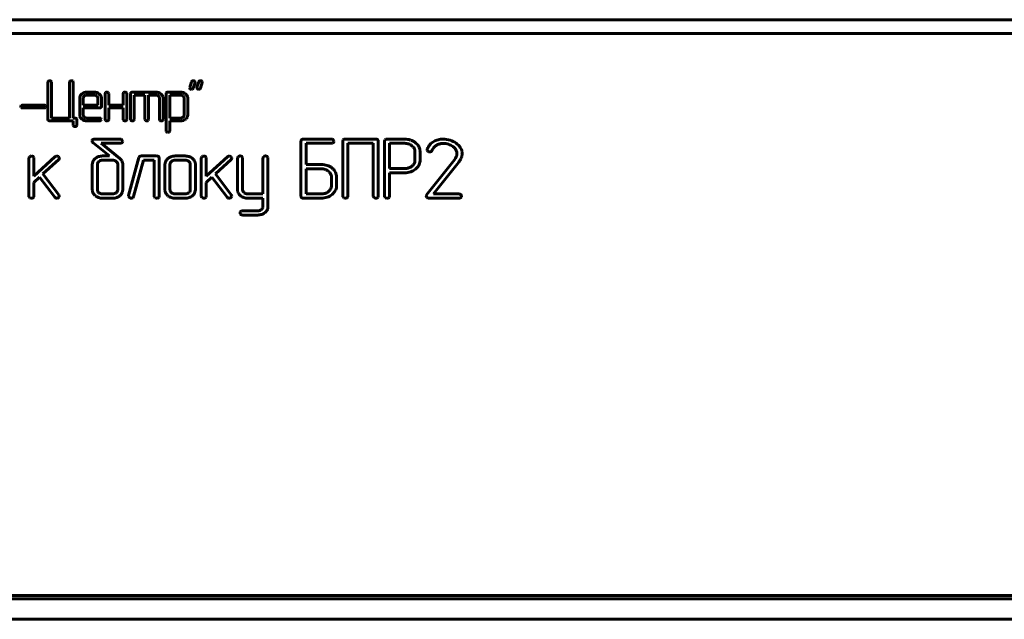
# Model space of a CAD drawing. Units: millimetres. Extents: x -151 to 331, y 15 to 375.
# Drawn here: x -81 to -9, y 209 to 253 of the extents above; entities that cross this region are included whole.
import ezdxf

# ---------------------------------------------------------------- set-up
doc = ezdxf.new("R2010")
doc.units = ezdxf.units.MM
doc.linetypes.add('K5LT_BASIC', pattern=[0])
doc.layers.add('Системный слой', color=7, linetype='Continuous')

# ---------------------------------------------------------------- blocks, each defined once
blk = doc.blocks.new('U0')
at = {"layer": 'Системный слой', "color": 143, "linetype": 'K5LT_BASIC', "lineweight": 60, "true_color": 0x33acca}
for p, q in [((-131.661, 252.709), (311.339, 252.709)), ((-131.161, 251.709), (310.839, 251.709)), ((-128.911, 251.709), (308.589, 251.709)), ((-78.96, 248.152), (-78.96, 245.429)), ((-78.701, 248.184), (-78.738, 248.229)), ((-78.696, 248.151), (-78.701, 248.184)), ((-78.696, 245.533), (-78.696, 248.151)), ((-77.378, 248.151), (-77.378, 245.533)), ((-77.119, 248.184), (-77.156, 248.229)), ((-77.114, 248.151), (-77.119, 248.184)), ((-77.114, 245.533), (-77.114, 248.151)), ((-68.626, 247.758), (-68.632, 247.727)), ((-68.495, 248.174), (-68.626, 247.758)), ((-68.368, 247.708), (-68.236, 248.123)), ((-68.248, 248.205), (-68.273, 248.227)), ((-68.231, 248.155), (-68.248, 248.205)), ((-68.236, 248.123), (-68.231, 248.155)), ((-68.099, 247.758), (-68.105, 247.727)), ((-67.968, 248.174), (-68.099, 247.758)), ((-67.841, 247.708), (-67.709, 248.123)), ((-67.721, 248.205), (-67.746, 248.227)), ((-67.704, 248.155), (-67.721, 248.205)), ((-67.709, 248.123), (-67.704, 248.155)), ((-76.645, 247), (-76.645, 245.743)), ((-76.495, 247.288), (-76.535, 247.25)), ((-76.375, 247.045), (-76.381, 247)), ((-76.381, 247), (-76.381, 246.475)), ((-75.592, 247.419), (-76.119, 247.419)), ((-75.593, 247.21), (-76.118, 247.21)), ((-75.369, 247.112), (-75.406, 247.149)), ((-75.33, 246.475), (-75.33, 247)), ((-75.066, 247), (-75.077, 247.092)), ((-75.066, 246.371), (-75.066, 247)), ((-74.793, 247.315), (-74.793, 245.429)), ((-74.534, 247.347), (-74.571, 247.392)), ((-74.529, 247.315), (-74.534, 247.347)), ((-74.529, 246.478), (-74.529, 247.315)), ((-73.478, 247.315), (-73.478, 246.478)), ((-73.219, 247.347), (-73.256, 247.392)), ((-73.214, 247.315), (-73.219, 247.347)), ((-73.214, 245.429), (-73.214, 247.315)), ((-72.921, 247.381), (-72.941, 247.315)), ((-72.941, 247.315), (-72.941, 245.429)), ((-72.913, 247.389), (-72.921, 247.381)), ((-71.097, 247.419), (-72.809, 247.419)), ((-72.676, 247.21), (-71.888, 247.21)), ((-72.676, 245.429), (-72.676, 247.21)), ((-71.888, 247.21), (-71.888, 245.429)), ((-71.623, 245.429), (-71.623, 247.21)), ((-71.623, 247.21), (-71.098, 247.21)), ((-70.911, 247.15), (-70.873, 247.112)), ((-70.835, 247.001), (-70.835, 245.429)), ((-70.57, 247), (-70.582, 247.093)), ((-70.57, 245.429), (-70.57, 247)), ((-70.328, 247.381), (-70.348, 247.315)), ((-70.348, 247.315), (-70.348, 244.593)), ((-70.32, 247.389), (-70.328, 247.381)), ((-69.292, 247.419), (-70.217, 247.419)), ((-69.293, 247.21), (-70.084, 247.21)), ((-70.084, 247.21), (-70.084, 245.533)), ((-69.088, 247.131), (-69.109, 247.15)), ((-69.033, 245.744), (-69.033, 247.003)), ((-68.769, 247.003), (-68.78, 247.095)), ((-68.769, 245.745), (-68.769, 247.003)), ((-80.943, 246.373), (-80.943, 246.371)), ((-80.943, 246.371), (-80.908, 246.298)), ((-80.833, 246.476), (-80.91, 246.437)), ((-80.811, 246.478), (-80.833, 246.476)), ((-79.23, 246.478), (-80.811, 246.478)), ((-80.811, 246.268), (-79.23, 246.268)), ((-79.099, 246.384), (-79.141, 246.444)), ((-79.133, 246.302), (-79.127, 246.308)), ((-79.127, 246.308), (-79.098, 246.373)), ((-79.098, 246.373), (-79.099, 246.384)), ((-76.381, 246.475), (-75.33, 246.475)), ((-76.381, 246.266), (-75.197, 246.266)), ((-76.381, 245.742), (-76.381, 246.266)), ((-75.094, 246.296), (-75.086, 246.304)), ((-75.086, 246.304), (-75.066, 246.371)), ((-73.478, 246.478), (-74.529, 246.478)), ((-74.529, 246.268), (-73.478, 246.268)), ((-74.529, 245.429), (-74.529, 246.268)), ((-73.478, 246.268), (-73.478, 245.429)), ((-77.378, 245.533), (-78.696, 245.533)), ((-76.984, 245.533), (-77.114, 245.533)), ((-76.645, 245.743), (-76.635, 245.654)), ((-76.304, 245.594), (-76.343, 245.632)), ((-75.197, 245.533), (-76.118, 245.533)), ((-70.084, 245.533), (-69.293, 245.533)), ((-69.034, 245.723), (-69.033, 245.744)), ((-78.96, 245.429), (-78.931, 245.353)), ((-78.829, 245.324), (-77.116, 245.324)), ((-77.116, 245.324), (-77.116, 245.009)), ((-77.116, 245.009), (-77.111, 244.977)), ((-77.111, 244.977), (-77.074, 244.931)), ((-76.852, 245.428), (-76.881, 245.503)), ((-76.852, 245.009), (-76.852, 245.428)), ((-76.119, 245.324), (-75.197, 245.324)), ((-75.067, 245.439), (-75.108, 245.5)), ((-75.1, 245.357), (-75.094, 245.363)), ((-75.094, 245.363), (-75.066, 245.428)), ((-75.066, 245.428), (-75.067, 245.439)), ((-74.793, 245.429), (-74.787, 245.392)), ((-74.787, 245.392), (-74.753, 245.349)), ((-74.566, 245.349), (-74.548, 245.366)), ((-74.548, 245.366), (-74.529, 245.429)), ((-73.478, 245.429), (-73.472, 245.392)), ((-73.472, 245.392), (-73.438, 245.349)), ((-73.251, 245.349), (-73.233, 245.366)), ((-73.233, 245.366), (-73.214, 245.429)), ((-72.941, 245.429), (-72.935, 245.392)), ((-72.935, 245.392), (-72.901, 245.349)), ((-72.714, 245.349), (-72.696, 245.366)), ((-72.696, 245.366), (-72.676, 245.429)), ((-71.888, 245.429), (-71.882, 245.392)), ((-71.882, 245.392), (-71.848, 245.349)), ((-71.66, 245.349), (-71.643, 245.366)), ((-71.643, 245.366), (-71.623, 245.429)), ((-70.835, 245.429), (-70.829, 245.392)), ((-70.829, 245.392), (-70.795, 245.349)), ((-70.607, 245.349), (-70.59, 245.366)), ((-70.59, 245.366), (-70.57, 245.429)), ((-70.084, 244.593), (-70.084, 245.324)), ((-70.084, 245.324), (-69.292, 245.324)), ((-68.92, 245.447), (-68.881, 245.483)), ((-70.348, 244.593), (-70.343, 244.561)), ((-70.343, 244.561), (-70.306, 244.516)), ((-75.728, 243.93), (-75.75, 243.868)), ((-75.694, 243.96), (-75.728, 243.93)), ((-75.723, 243.797), (-75.664, 243.732)), ((-75.664, 243.732), (-74.476, 242.764)), ((-73.686, 243.997), (-75.538, 243.997)), ((-75.083, 243.69), (-73.686, 243.69)), ((-73.723, 242.59), (-75.083, 243.69)), ((-73.686, 243.69), (-73.671, 243.691)), ((-73.502, 243.857), (-73.56, 243.948)), ((-73.549, 243.739), (-73.513, 243.79)), ((-73.513, 243.79), (-73.501, 243.844)), ((-73.501, 243.844), (-73.502, 243.857)), ((-60.48, 243.942), (-60.51, 243.843)), ((-60.51, 243.843), (-60.51, 239.838)), ((-60.468, 243.954), (-60.48, 243.942)), ((-58.288, 243.997), (-60.324, 243.997)), ((-60.139, 242.145), (-60.139, 243.69)), ((-60.139, 243.69), (-58.288, 243.69)), ((-58.288, 243.69), (-58.272, 243.691)), ((-58.103, 243.857), (-58.162, 243.948)), ((-58.151, 243.739), (-58.114, 243.79)), ((-58.114, 243.79), (-58.102, 243.844)), ((-58.102, 243.844), (-58.103, 243.857)), ((-57.437, 243.942), (-57.467, 243.843)), ((-57.467, 243.843), (-57.467, 239.838)), ((-57.426, 243.954), (-57.437, 243.942)), ((-55.056, 243.997), (-57.282, 243.997)), ((-57.096, 239.838), (-57.096, 243.69)), ((-57.096, 243.69), (-55.242, 243.69)), ((-55.242, 243.69), (-55.242, 239.838)), ((-54.871, 239.838), (-54.871, 243.843)), ((-54.395, 243.942), (-54.424, 243.843)), ((-54.424, 243.843), (-54.424, 239.838)), ((-54.383, 243.954), (-54.395, 243.942)), ((-52.943, 243.997), (-54.239, 243.997)), ((-52.943, 243.69), (-54.054, 243.69)), ((-54.054, 243.69), (-54.054, 241.843)), ((-52.365, 243.46), (-52.417, 243.508)), ((-80.337, 242.66), (-80.351, 242.61)), ((-80.295, 242.712), (-80.337, 242.66)), ((-79.987, 242.656), (-80.04, 242.724)), ((-79.98, 242.61), (-79.987, 242.656)), ((-78.447, 242.708), (-79.98, 241.301)), ((-78.122, 242.621), (-78.182, 242.716)), ((-74.476, 242.764), (-74.979, 242.764)), ((-72.274, 242.732), (-72.333, 242.644)), ((-71.04, 242.764), (-72.151, 242.764)), ((-68.95, 242.764), (-69.691, 242.764)), ((-67.769, 242.66), (-67.783, 242.61)), ((-67.727, 242.712), (-67.769, 242.66)), ((-67.419, 242.656), (-67.472, 242.724)), ((-67.413, 242.61), (-67.419, 242.656)), ((-65.879, 242.708), (-67.413, 241.301)), ((-65.555, 242.621), (-65.615, 242.716)), ((-65.126, 242.663), (-65.14, 242.613)), ((-65.084, 242.715), (-65.126, 242.663)), ((-64.776, 242.659), (-64.829, 242.727)), ((-64.769, 242.613), (-64.776, 242.659)), ((-63.274, 242.663), (-63.288, 242.613)), ((-63.232, 242.715), (-63.274, 242.663)), ((-62.924, 242.659), (-62.977, 242.727)), ((-62.917, 242.613), (-62.924, 242.659)), ((-52.199, 242.457), (-52.199, 243.073)), ((-51.829, 242.457), (-51.829, 243.073)), ((-51.307, 243.266), (-51.319, 243.21)), ((-51.319, 243.21), (-51.313, 243.172)), ((-51.313, 243.172), (-51.261, 243.101)), ((-49.185, 242.71), (-49.24, 242.602)), ((-80.351, 242.61), (-80.351, 239.838)), ((-79.98, 241.301), (-79.98, 242.61)), ((-79.321, 241.453), (-78.173, 242.499)), ((-78.173, 242.499), (-78.163, 242.509)), ((-78.163, 242.509), (-78.121, 242.604)), ((-78.121, 242.604), (-78.122, 242.621)), ((-75.723, 242.148), (-75.723, 240.3)), ((-75.352, 242.175), (-75.353, 242.149)), ((-75.353, 242.149), (-75.353, 240.299)), ((-74.245, 242.457), (-74.979, 242.457)), ((-73.928, 242.317), (-73.978, 242.368)), ((-73.871, 240.299), (-73.871, 242.149)), ((-73.716, 242.584), (-73.723, 242.59)), ((-73.708, 242.578), (-73.716, 242.584)), ((-73.501, 240.301), (-73.501, 242.149)), ((-72.333, 242.644), (-73.074, 239.872)), ((-72.711, 239.804), (-72.003, 242.457)), ((-72.003, 242.457), (-71.225, 242.457)), ((-71.225, 242.457), (-71.225, 239.838)), ((-70.855, 239.838), (-70.855, 242.61)), ((-70.431, 242.148), (-70.431, 240.3)), ((-70.22, 242.572), (-70.265, 242.528)), ((-70.054, 242.211), (-70.061, 242.149)), ((-70.061, 242.149), (-70.061, 240.299)), ((-68.95, 242.457), (-69.691, 242.457)), ((-68.637, 242.317), (-68.687, 242.368)), ((-68.579, 240.299), (-68.579, 242.149)), ((-68.209, 240.3), (-68.209, 242.148)), ((-67.783, 242.61), (-67.783, 239.838)), ((-67.413, 241.301), (-67.413, 242.61)), ((-66.754, 241.453), (-65.605, 242.499)), ((-65.605, 242.499), (-65.595, 242.509)), ((-65.595, 242.509), (-65.554, 242.604)), ((-65.554, 242.604), (-65.555, 242.621)), ((-65.14, 242.613), (-65.14, 240.303)), ((-64.769, 240.302), (-64.769, 242.613)), ((-63.288, 242.613), (-63.288, 239.991)), ((-62.917, 239.072), (-62.917, 242.613)), ((-59.025, 242.145), (-60.139, 242.145)), ((-49.318, 242.482), (-51.352, 239.924)), ((-50.848, 239.991), (-49.008, 242.31)), ((-49.24, 242.602), (-49.318, 242.482)), ((-79.98, 240.839), (-79.577, 241.212)), ((-79.577, 241.212), (-78.469, 239.755)), ((-78.158, 239.922), (-79.321, 241.453)), ((-67.413, 240.839), (-67.009, 241.212)), ((-67.009, 241.212), (-65.902, 239.755)), ((-65.591, 239.922), (-66.754, 241.453)), ((-60.137, 241.838), (-60.139, 239.991)), ((-59.029, 241.838), (-60.137, 241.838)), ((-58.445, 241.592), (-58.51, 241.652)), ((-58.284, 240.608), (-58.284, 241.224)), ((-57.933, 241.418), (-57.988, 241.581)), ((-57.914, 241.32), (-57.933, 241.418)), ((-57.914, 240.608), (-57.914, 241.32)), ((-54.054, 241.843), (-52.943, 241.843)), ((-54.054, 241.536), (-52.943, 241.536)), ((-54.054, 239.838), (-54.054, 241.536)), ((-52.154, 241.807), (-52.076, 241.879)), ((-79.98, 239.838), (-79.98, 240.839)), ((-67.413, 239.838), (-67.413, 240.839)), ((-80.351, 239.838), (-80.343, 239.785)), ((-80.343, 239.785), (-80.295, 239.721)), ((-80.01, 239.744), (-79.98, 239.838)), ((-78.188, 239.728), (-78.143, 239.781)), ((-78.129, 239.836), (-78.158, 239.922)), ((-78.143, 239.781), (-78.129, 239.836)), ((-75.723, 240.3), (-75.721, 240.249)), ((-75.295, 240.132), (-75.245, 240.081)), ((-74.979, 239.991), (-74.245, 239.991)), ((-73.872, 240.274), (-73.871, 240.299)), ((-73.714, 239.866), (-73.668, 239.908)), ((-73.074, 239.872), (-73.077, 239.835)), ((-73.077, 239.835), (-73.072, 239.797)), ((-73.072, 239.797), (-73.02, 239.726)), ((-72.769, 239.716), (-72.711, 239.804)), ((-71.225, 239.838), (-71.218, 239.785)), ((-71.218, 239.785), (-71.17, 239.721)), ((-70.884, 239.744), (-70.855, 239.838)), ((-70.004, 240.132), (-69.954, 240.081)), ((-69.691, 239.991), (-68.95, 239.991)), ((-68.586, 240.238), (-68.579, 240.299)), ((-67.783, 239.838), (-67.775, 239.785)), ((-67.775, 239.785), (-67.727, 239.721)), ((-67.442, 239.744), (-67.413, 239.838)), ((-65.62, 239.728), (-65.576, 239.781)), ((-65.561, 239.836), (-65.591, 239.922)), ((-65.576, 239.781), (-65.561, 239.836)), ((-64.656, 240.082), (-64.713, 240.139)), ((-63.288, 239.991), (-64.395, 239.991)), ((-60.139, 239.991), (-59.029, 239.991)), ((-58.24, 239.957), (-58.163, 240.027)), ((-57.467, 239.838), (-57.459, 239.784)), ((-57.459, 239.784), (-57.411, 239.721)), ((-57.126, 239.744), (-57.096, 239.838)), ((-55.242, 239.838), (-55.234, 239.784)), ((-55.234, 239.784), (-55.186, 239.721)), ((-54.901, 239.744), (-54.871, 239.838)), ((-54.424, 239.838), (-54.416, 239.784)), ((-54.416, 239.784), (-54.369, 239.721)), ((-54.083, 239.744), (-54.054, 239.838)), ((-51.378, 239.851), (-51.365, 239.789)), ((-51.365, 239.789), (-51.326, 239.734)), ((-48.982, 239.991), (-50.848, 239.991)), ((-48.798, 239.852), (-48.856, 239.942)), ((-48.845, 239.733), (-48.809, 239.784)), ((-48.809, 239.784), (-48.797, 239.838)), ((-48.797, 239.838), (-48.798, 239.852)), ((-80.032, 239.721), (-80.01, 239.744)), ((-74.979, 239.684), (-74.245, 239.684)), ((-70.907, 239.721), (-70.884, 239.744)), ((-69.691, 239.684), (-68.95, 239.684)), ((-67.464, 239.721), (-67.442, 239.744)), ((-64.395, 239.684), (-63.288, 239.684)), ((-63.288, 239.072), (-63.294, 239.01)), ((-63.288, 239.684), (-63.288, 239.072)), ((-60.324, 239.684), (-59.029, 239.684)), ((-57.148, 239.721), (-57.126, 239.744)), ((-54.923, 239.721), (-54.901, 239.744)), ((-54.106, 239.721), (-54.083, 239.744)), ((-51.196, 239.684), (-48.982, 239.684)), ((-48.982, 239.684), (-48.966, 239.685)), ((-64.944, 238.651), (-64.955, 238.61)), ((-64.955, 238.61), (-64.943, 238.554)), ((-64.91, 238.718), (-64.944, 238.651)), ((-64.943, 238.554), (-64.906, 238.503)), ((-63.654, 238.764), (-64.769, 238.764)), ((-64.769, 238.457), (-63.654, 238.457)), ((-63.13, 238.638), (-63.085, 238.681)), ((-130.161, 210.459), (309.839, 210.459)), ((308.589, 210.709), (-128.911, 210.709)), ((-130.161, 208.959), (309.839, 208.959))]:
    blk.add_line(p, q, dxfattribs=at)
for centre, radius, start, end in [((-78.858, 248.139), 0.103, 127.3839, 172.84601), ((-78.828, 248.117), 0.139, 90.07885, 131.94986), ((-78.829, 248.089), 0.167, 56.82603, 89.52445), ((-77.276, 248.139), 0.103, 127.39189, 172.86764), ((-77.246, 248.117), 0.139, 90.07885, 131.94986), ((-77.247, 248.089), 0.167, 56.82603, 89.52445), ((-68.472, 247.765), 0.165, 193.59653, 222.96267), ((-68.38, 248.134), 0.121, 122.80746, 160.765), ((-68.371, 248.105), 0.15, 88.8892, 119.89922), ((-68.51, 247.773), 0.156, 304.31026, 335.3798), ((-68.367, 248.086), 0.17, 56.41388, 90.31827), ((-67.945, 247.765), 0.165, 193.59653, 222.96267), ((-67.853, 248.134), 0.121, 122.80746, 160.765), ((-67.844, 248.105), 0.15, 88.8892, 119.89922), ((-67.983, 247.773), 0.156, 304.31022, 335.37979), ((-67.84, 248.086), 0.17, 56.41388, 90.31827), ((-76.337, 247), 0.308, 156.21855, 180), ((-76.218, 246.948), 0.438, 136.32401, 156.21855), ((-76.168, 246.914), 0.497, 109.18291, 131.11209), ((-76.212, 247.005), 0.168, 145.93006, 166.20409), ((-76.16, 246.969), 0.231, 128.66738, 145.93006), ((-76.119, 246.772), 0.648, 90, 109.18291), ((-76.141, 246.946), 0.261, 108.0989, 128.66738), ((-76.118, 246.874), 0.336, 90, 108.0989), ((-75.593, 246.874), 0.336, 71.9011, 90), ((-75.592, 246.747), 0.673, 72.0615, 90), ((-75.569, 246.946), 0.261, 51.33262, 71.9011), ((-75.55, 246.877), 0.536, 51.9397, 72.0615), ((-75.509, 247.001), 0.179, 18.9665, 38.09791), ((-75.512, 247), 0.182, 0, 18.9665), ((-75.501, 246.94), 0.456, 34.62676, 51.93969), ((-75.4, 247.009), 0.333, 14.34688, 34.62676), ((-74.691, 247.302), 0.103, 127.42506, 172.86407), ((-74.661, 247.281), 0.139, 90.08464, 131.98864), ((-74.662, 247.252), 0.167, 56.82603, 89.52445), ((-73.376, 247.302), 0.103, 127.39189, 172.86764), ((-73.346, 247.281), 0.139, 90.07885, 131.94986), ((-73.347, 247.253), 0.167, 56.78234, 89.5199), ((-72.851, 247.322), 0.0919, 106.24183, 132.59498), ((-72.809, 247.18), 0.239, 90, 106.24183), ((-71.098, 246.873), 0.338, 71.95437, 90), ((-71.097, 246.745), 0.674, 72.0852, 90), ((-71.074, 246.945), 0.261, 51.42177, 71.95437), ((-71.055, 246.876), 0.536, 51.97846, 72.0852), ((-71.013, 247.002), 0.178, 18.97864, 38.10179), ((-71.016, 247.001), 0.181, 0, 18.97864), ((-71.005, 246.94), 0.456, 34.67687, 51.97845), ((-70.904, 247.01), 0.333, 14.39183, 34.67687), ((-70.258, 247.322), 0.0918, 106.24047, 132.59368), ((-70.217, 247.18), 0.239, 90, 106.24047), ((-69.293, 246.886), 0.325, 71.71596, 90), ((-69.292, 246.768), 0.651, 71.91377, 90), ((-69.274, 246.943), 0.264, 51.42754, 71.71596), ((-69.261, 246.864), 0.551, 52.22599, 71.91377), ((-69.225, 246.994), 0.193, 23.21796, 44.98452), ((-69.203, 247.003), 0.17, 0, 23.21796), ((-69.207, 246.934), 0.462, 35.11755, 52.22598), ((-69.097, 247.011), 0.328, 14.76622, 35.11755), ((-68.497, 247.805), 0.179, 237.94986, 270.77644), ((-68.491, 247.769), 0.143, 268.71036, 298.95409), ((-67.97, 247.805), 0.179, 237.94986, 270.77644), ((-67.964, 247.769), 0.143, 268.71035, 298.95412), ((-80.818, 246.349), 0.127, 136.29643, 169.06756), ((-80.817, 246.426), 0.157, 234.39457, 272.18018), ((-79.233, 246.332), 0.146, 50.39433, 88.67042), ((-79.223, 246.408), 0.139, 267.22083, 310.64462), ((-75.197, 246.504), 0.238, 270, 286.26498), ((-75.156, 246.363), 0.0918, 286.26498, 312.61729), ((-76.984, 245.292), 0.241, 73.95367, 90), ((-76.943, 245.434), 0.093, 47.97068, 73.95367), ((-76.311, 245.735), 0.334, 193.96665, 214.25895), ((-76.205, 245.807), 0.462, 214.25895, 231.48046), ((-76.2, 245.742), 0.181, 180, 198.98351), ((-76.203, 245.742), 0.178, 198.98351, 218.10442), ((-76.141, 245.798), 0.262, 231.47297, 251.98464), ((-76.118, 245.871), 0.338, 251.98464, 270), ((-75.201, 245.388), 0.145, 50.33698, 88.64967), ((-69.293, 245.828), 0.295, 270, 289.12246), ((-69.29, 245.819), 0.286, 289.12246, 308.56987), ((-69.261, 245.782), 0.239, 308.56985, 328.73018), ((-69.195, 245.742), 0.162, 328.73018, 353.2798), ((-69.161, 245.763), 0.397, 315.0527, 336.82481), ((-69.119, 245.745), 0.351, 336.82481, 0), ((-78.869, 245.422), 0.0926, 227.98216, 253.96165), ((-78.829, 245.564), 0.24, 253.96165, 270), ((-76.982, 245.07), 0.166, 236.58601, 269.49923), ((-76.987, 245.05), 0.146, 271.34942, 309.67033), ((-76.95, 245.019), 0.0987, 304.47864, 354.27811), ((-76.166, 245.855), 0.524, 231.48045, 251.98903), ((-76.119, 246.002), 0.678, 251.98903, 270), ((-75.191, 245.463), 0.139, 267.22788, 310.6749), ((-74.61, 245.693), 0.372, 247.40648, 262.22182), ((-74.655, 245.494), 0.17, 268.00354, 301.60843), ((-73.295, 245.692), 0.372, 247.37227, 262.20839), ((-73.34, 245.494), 0.171, 268.00294, 301.56254), ((-72.758, 245.693), 0.372, 247.40648, 262.22182), ((-72.803, 245.494), 0.171, 268.00294, 301.56254), ((-71.705, 245.693), 0.372, 247.40648, 262.22182), ((-71.75, 245.494), 0.171, 268.00294, 301.56254), ((-70.652, 245.693), 0.372, 247.40648, 262.22182), ((-70.697, 245.494), 0.171, 268.00294, 301.56254), ((-69.292, 245.987), 0.663, 270, 288.3595), ((-69.245, 245.846), 0.514, 288.3595, 309.23862), ((-70.214, 244.655), 0.167, 236.80414, 269.52217), ((-70.219, 244.635), 0.147, 271.32628, 309.5317), ((-70.181, 244.603), 0.0982, 304.31513, 354.19396), ((-75.633, 243.871), 0.117, 181.60222, 219.3486), ((-75.593, 243.808), 0.183, 103.36985, 123.63594), ((-75.538, 243.579), 0.418, 90, 103.36985), ((-73.686, 243.825), 0.172, 68.69961, 90), ((-73.682, 243.916), 0.226, 272.8964, 291.8091), ((-73.707, 243.77), 0.231, 50.3599, 68.69961), ((-73.652, 243.84), 0.144, 291.8091, 315.54775), ((-60.38, 243.859), 0.13, 106.62581, 132.97215), ((-60.324, 243.674), 0.323, 90, 106.62581), ((-58.288, 243.825), 0.172, 68.69006, 90), ((-58.284, 243.916), 0.225, 272.91403, 291.83281), ((-58.309, 243.77), 0.231, 50.35009, 68.69006), ((-58.253, 243.84), 0.144, 291.83281, 315.57234), ((-57.337, 243.859), 0.13, 106.62775, 132.9741), ((-57.282, 243.674), 0.323, 90, 106.62775), ((-55.056, 243.673), 0.324, 73.46148, 90), ((-55.001, 243.859), 0.131, 47.27923, 73.46148), ((-54.99, 243.871), 0.114, 20.46957, 47.27923), ((-55.065, 243.843), 0.193, 0, 20.46957), ((-54.294, 243.859), 0.13, 106.62775, 132.9741), ((-54.239, 243.674), 0.323, 90, 106.62775), ((-52.943, 242.673), 1.324, 71.05422, 90), ((-52.943, 242.804), 0.886, 70.91262, 90), ((-52.9, 242.929), 0.754, 50.2131, 70.91262), ((-52.887, 242.836), 1.152, 50.72664, 71.05422), ((-52.782, 243.044), 0.589, 23.19536, 44.87263), ((-52.802, 242.94), 1.018, 33.44688, 50.72664), ((-52.574, 243.091), 0.743, 13.20046, 33.44688), ((-50.173, 242.795), 1.228, 139.21015, 157.46589), ((-50.295, 242.9), 1.068, 119.62013, 139.21015), ((-49.963, 242.682), 1.105, 138.43419, 154.32578), ((-50.232, 242.805), 1.181, 104.0017, 120.00919), ((-50.28, 242.963), 0.682, 118.16472, 138.43419), ((-50.137, 242.695), 0.985, 103.92436, 118.16472), ((-50.145, 242.456), 1.541, 90, 104.0017), ((-50.126, 242.652), 1.03, 90, 103.92436), ((-50.145, 242.334), 1.663, 72.34575, 90), ((-50.126, 242.55), 1.132, 80.70795, 90), ((-50.138, 242.477), 1.207, 71.70611, 80.70795), ((-50.164, 242.399), 1.289, 63.27417, 71.70611), ((-50.118, 242.417), 1.576, 54.20722, 72.34575), ((-50.019, 242.686), 0.967, 53.53875, 63.27417), ((-50.019, 242.653), 0.993, 47.11357, 54.65678), ((-49.833, 242.854), 0.72, 38.24935, 47.11357), ((-49.942, 242.668), 1.269, 34.61677, 54.03293), ((-49.536, 242.949), 0.776, 9.70529, 34.61677), ((-80.161, 242.569), 0.196, 111.99173, 133.29951), ((-80.165, 242.58), 0.184, 90, 111.99173), ((-80.165, 242.554), 0.21, 72.36426, 90), ((-80.175, 242.523), 0.242, 55.95632, 72.36426), ((-78.29, 242.53), 0.238, 112.09877, 131.46965), ((-78.31, 242.581), 0.183, 90, 112.09877), ((-78.31, 242.585), 0.179, 69.47242, 90), ((-78.333, 242.524), 0.245, 51.94566, 69.47242), ((-75.044, 242.027), 0.726, 108.64745, 129.7605), ((-74.979, 241.835), 0.929, 90, 108.64745), ((-72.186, 242.607), 0.152, 104.80172, 125.26417), ((-72.151, 242.474), 0.29, 90, 104.80172), ((-71.04, 242.44), 0.324, 73.4692, 90), ((-70.985, 242.626), 0.131, 47.28981, 73.4692), ((-70.973, 242.638), 0.114, 20.47854, 47.28981), ((-71.048, 242.61), 0.193, 0, 20.47854), ((-69.751, 242.057), 0.697, 109.97018, 132.35511), ((-69.691, 241.891), 0.873, 90, 109.97018), ((-68.95, 241.857), 0.907, 71.33218, 90), ((-68.899, 242.008), 0.747, 50.74335, 71.33218), ((-67.593, 242.569), 0.196, 111.99173, 133.29951), ((-67.598, 242.58), 0.184, 90, 111.99173), ((-67.598, 242.554), 0.21, 72.36426, 90), ((-67.608, 242.523), 0.242, 55.95632, 72.36426), ((-65.722, 242.53), 0.238, 112.09877, 131.46965), ((-65.742, 242.581), 0.183, 90, 112.09877), ((-65.742, 242.585), 0.179, 69.47242, 90), ((-65.765, 242.524), 0.245, 51.94566, 69.47242), ((-64.95, 242.573), 0.196, 111.99173, 133.29951), ((-64.955, 242.584), 0.184, 90, 111.99173), ((-64.955, 242.557), 0.21, 72.3557, 90), ((-64.964, 242.526), 0.242, 55.94257, 72.3557), ((-63.098, 242.573), 0.196, 111.99958, 133.3108), ((-63.103, 242.584), 0.184, 90, 111.99958), ((-63.103, 242.557), 0.21, 72.37278, 90), ((-63.112, 242.526), 0.243, 55.97002, 72.37278), ((-52.714, 243.073), 0.515, 0, 23.19536), ((-52.608, 243.083), 0.779, 6.42713, 13.20046), ((-52.694, 243.073), 0.865, 0, 6.42713), ((-51.139, 243.271), 0.209, 234.15331, 252.93976), ((-51.126, 243.313), 0.253, 252.93976, 270), ((-51.205, 243.604), 0.55, 278.28792, 284.88733), ((-51.133, 243.333), 0.27, 284.88733, 294.31233), ((-51.11, 243.226), 0.164, 302.23144, 336.62962), ((-49.737, 242.929), 0.598, 19.32761, 38.24935), ((-49.779, 242.948), 0.64, 338.14332, 343.47357), ((-49.714, 242.937), 0.573, 0, 19.32761), ((-49.745, 242.938), 0.604, 343.47357, 348.95833), ((-49.738, 242.936), 0.598, 348.95833, 354.50132), ((-49.748, 242.937), 0.607, 354.50132, 0), ((-49.642, 240.966), 2.223, 66.68465, 68.45979), ((-49.626, 242.953), 0.868, 338.99595, 344.09686), ((-49.576, 242.939), 0.817, 344.09686, 349.35495), ((-49.565, 242.937), 0.806, 349.35495, 354.68637), ((-49.571, 242.942), 0.812, 4.77323, 9.70529), ((-49.571, 242.938), 0.811, 354.68637, 0), ((-49.626, 242.938), 0.867, 0, 4.77323), ((-75.171, 242.148), 0.553, 161.14801, 180), ((-75.189, 242.154), 0.533, 141.95771, 161.14801), ((-75.125, 242.105), 0.614, 135.57204, 141.95771), ((-75.034, 242.016), 0.741, 129.7605, 135.57204), ((-75.105, 242.152), 0.248, 150.56308, 174.73931), ((-75.03, 242.11), 0.334, 129.76717, 150.56308), ((-75.004, 242.078), 0.375, 108.94716, 129.76716), ((-74.979, 242.005), 0.452, 90, 108.94716), ((-74.245, 241.984), 0.473, 71.47318, 90), ((-74.21, 242.09), 0.361, 50.23892, 71.47318), ((-74.139, 242.152), 0.267, 18.84907, 38.04261), ((-74.148, 242.149), 0.277, 0, 18.84907), ((-74.144, 242.072), 0.667, 31.84877, 49.26643), ((-74.002, 242.16), 0.5, 11.7059, 31.84877), ((-74.029, 242.155), 0.528, 5.71385, 11.7059), ((-74.081, 242.149), 0.581, 0, 5.71385), ((-69.96, 242.148), 0.471, 156.30212, 180), ((-69.786, 242.072), 0.662, 136.34254, 156.30212), ((-69.808, 242.156), 0.252, 147.31153, 167.43747), ((-69.742, 242.113), 0.331, 129.76107, 147.31153), ((-69.72, 242.087), 0.366, 108.77069, 129.76108), ((-69.691, 242.001), 0.456, 90, 108.77069), ((-68.95, 242.001), 0.456, 71.22932, 90), ((-68.921, 242.087), 0.366, 50.23892, 71.22932), ((-68.847, 242.152), 0.267, 18.84907, 38.04261), ((-68.856, 242.149), 0.277, 0, 18.84907), ((-68.839, 242.081), 0.653, 33.11746, 50.74335), ((-68.713, 242.163), 0.503, 13.00447, 33.11746), ((-68.746, 242.156), 0.537, 6.30497, 13.00447), ((-68.815, 242.148), 0.606, 0, 6.30497), ((-59.025, 240.798), 1.347, 71.29247, 90), ((-58.971, 240.957), 1.18, 51.29098, 71.29247), ((-52.912, 242.639), 0.791, 288.60767, 308.35028), ((-52.828, 242.534), 0.656, 308.35028, 325.82838), ((-52.693, 242.442), 0.492, 325.82838, 346.03823), ((-52.721, 242.449), 0.522, 346.03823, 353.23737), ((-52.79, 242.457), 0.591, 353.23737, 0), ((-52.697, 242.498), 0.877, 315.09634, 336.83813), ((-52.602, 242.457), 0.774, 336.83813, 0), ((-50.782, 243.604), 2.196, 323.89023, 329.92482), ((-49.723, 242.991), 0.973, 329.92482, 338.99595), ((-59.029, 241.024), 0.814, 70.21738, 90), ((-59.03, 241.023), 0.816, 50.4589, 70.21738), ((-58.878, 241.169), 0.605, 23.6388, 44.34972), ((-58.751, 241.224), 0.466, 0, 23.6388), ((-58.843, 241.107), 0.982, 39.67213, 51.64365), ((-58.682, 241.24), 0.773, 26.17627, 39.67213), ((-52.943, 242.732), 0.889, 270, 288.60767), ((-52.943, 242.879), 1.343, 270, 288.96537), ((-52.871, 242.668), 1.12, 288.96537, 309.75405), ((-58.815, 240.599), 0.53, 346.10832, 353.28173), ((-58.889, 240.608), 0.604, 353.28173, 0), ((-58.689, 240.608), 0.775, 336.81798, 0), ((-75.228, 240.294), 0.495, 185.28904, 209.47268), ((-75.078, 240.379), 0.667, 209.47268, 230.25792), ((-75.022, 240.447), 0.755, 230.25791, 250.94185), ((-75.076, 240.299), 0.277, 180, 198.84907), ((-75.085, 240.296), 0.267, 198.84907, 218.04262), ((-75.014, 240.358), 0.361, 230.2389, 251.47318), ((-74.979, 240.465), 0.473, 251.47318, 270), ((-74.245, 240.443), 0.452, 270, 288.94716), ((-74.22, 240.37), 0.375, 288.94716, 309.76717), ((-74.194, 240.339), 0.334, 309.76718, 330.56309), ((-74.175, 240.407), 0.711, 288.88095, 310.48248), ((-74.119, 240.296), 0.248, 330.56309, 354.73932), ((-74.089, 240.327), 0.594, 315.13736, 336.88172), ((-74.027, 240.301), 0.526, 336.88172, 0), ((-69.833, 240.3), 0.599, 180, 186.1178), ((-69.895, 240.294), 0.536, 186.1178, 192.58665), ((-69.926, 240.287), 0.504, 192.58665, 212.71727), ((-69.793, 240.372), 0.662, 212.71727, 230.25847), ((-69.749, 240.425), 0.731, 230.25847, 251.24142), ((-69.784, 240.299), 0.277, 180, 198.84907), ((-69.794, 240.296), 0.267, 198.84907, 218.04262), ((-69.72, 240.362), 0.366, 230.2389, 251.22931), ((-69.691, 240.447), 0.456, 251.22931, 270), ((-68.95, 240.447), 0.456, 270, 288.77069), ((-68.921, 240.362), 0.366, 288.77069, 309.7611), ((-68.899, 240.335), 0.331, 309.76108, 327.31155), ((-68.891, 240.425), 0.731, 288.75858, 309.74153), ((-68.832, 240.293), 0.252, 327.31155, 347.43748), ((-68.898, 240.433), 0.741, 309.74153, 315.5609), ((-68.807, 240.344), 0.614, 315.5609, 321.95673), ((-68.743, 240.294), 0.533, 321.95673, 341.14597), ((-68.761, 240.3), 0.552, 341.14597, 0), ((-64.563, 240.303), 0.577, 180, 186.23106), ((-64.617, 240.298), 0.523, 186.23106, 192.77535), ((-64.639, 240.293), 0.5, 192.77535, 213.01782), ((-64.482, 240.395), 0.687, 213.01782, 230.25792), ((-64.439, 240.447), 0.755, 230.25791, 250.94185), ((-64.504, 240.302), 0.265, 180, 199.05602), ((-64.503, 240.303), 0.267, 199.05602, 218.06601), ((-64.401, 240.399), 0.407, 231.18584, 250.81061), ((-64.395, 240.417), 0.425, 250.81061, 270), ((-60.316, 239.838), 0.193, 180, 200.46957), ((-59.029, 240.88), 0.889, 270, 288.60767), ((-58.997, 240.787), 0.791, 288.60767, 308.35028), ((-58.958, 240.815), 1.119, 289.06331, 309.91088), ((-58.91, 240.677), 0.651, 308.35028, 325.94621), ((-58.783, 240.591), 0.497, 325.94621, 346.10832), ((-58.789, 240.651), 0.884, 315.12941, 336.81798), ((-51.263, 239.852), 0.114, 140.64752, 180.68387), ((-48.982, 239.82), 0.172, 68.69006, 90), ((-49.003, 239.764), 0.231, 50.35009, 68.69006), ((-79.881, 240.8), 1.156, 249.00863, 254.08838), ((-80.165, 239.803), 0.118, 254.08838, 270), ((-80.165, 239.977), 0.292, 270, 285.48931), ((-80.135, 239.865), 0.177, 285.48931, 305.46423), ((-78.309, 239.88), 0.203, 217.93604, 242.56472), ((-78.326, 239.881), 0.197, 247.12515, 271.47056), ((-78.321, 239.913), 0.229, 270, 287.95394), ((-78.32, 239.908), 0.224, 287.95394, 306.101), ((-74.979, 240.572), 0.888, 250.94185, 270), ((-74.245, 240.612), 0.928, 270, 288.88095), ((-72.898, 239.895), 0.209, 234.09912, 252.90773), ((-72.885, 239.937), 0.252, 252.90773, 270), ((-72.885, 239.948), 0.264, 270, 285.16149), ((-72.854, 239.835), 0.146, 285.16149, 305.57254), ((-70.756, 240.8), 1.156, 249.00863, 254.08838), ((-71.04, 239.803), 0.118, 254.08838, 270), ((-71.04, 239.977), 0.292, 270, 285.48931), ((-71.009, 239.865), 0.177, 285.48931, 305.46423), ((-69.691, 240.597), 0.913, 251.24142, 270), ((-68.95, 240.597), 0.913, 270, 288.75858), ((-67.313, 240.8), 1.156, 249.00863, 254.08838), ((-67.598, 239.803), 0.118, 254.08838, 270), ((-67.598, 239.977), 0.292, 270, 285.48931), ((-67.567, 239.865), 0.177, 285.48931, 305.46423), ((-65.741, 239.88), 0.203, 217.93604, 242.56472), ((-65.759, 239.881), 0.197, 247.12515, 271.47056), ((-65.754, 239.913), 0.229, 270, 287.95394), ((-65.752, 239.908), 0.224, 287.95394, 306.101), ((-64.395, 240.572), 0.888, 250.94185, 270), ((-63.443, 239.072), 0.526, 336.8786, 0), ((-60.391, 239.81), 0.114, 200.46957, 227.27923), ((-60.379, 239.823), 0.131, 227.27923, 253.46148), ((-60.324, 240.008), 0.324, 253.46148, 270), ((-59.029, 241.02), 1.336, 270, 289.06331), ((-56.997, 240.8), 1.156, 249.00865, 254.08839), ((-57.282, 239.802), 0.118, 254.08839, 270), ((-57.282, 239.976), 0.292, 270, 285.50579), ((-57.251, 239.864), 0.176, 285.50579, 305.49448), ((-54.772, 240.799), 1.155, 248.98721, 254.0715), ((-55.057, 239.802), 0.118, 254.0715, 270), ((-55.057, 239.976), 0.292, 270, 285.48929), ((-55.026, 239.864), 0.177, 285.48929, 305.4642), ((-53.955, 240.8), 1.156, 249.00865, 254.08839), ((-54.239, 239.802), 0.118, 254.08839, 270), ((-54.239, 239.976), 0.292, 270, 285.50579), ((-54.208, 239.864), 0.176, 285.50579, 305.49448), ((-51.168, 239.936), 0.257, 231.97425, 249.19799), ((-51.196, 239.861), 0.176, 249.19799, 270), ((-48.978, 239.91), 0.225, 272.91403, 291.83281), ((-48.948, 239.834), 0.144, 291.83281, 315.57234), ((-64.821, 238.632), 0.124, 108.11632, 136.02068), ((-64.612, 239.072), 0.641, 242.60954, 251.42516), ((-64.769, 238.473), 0.29, 90, 108.11632), ((-64.769, 238.602), 0.145, 251.42516, 270), ((-63.654, 239.203), 0.44, 270, 289.00168), ((-63.654, 239.351), 0.895, 270, 289.11615), ((-63.632, 239.138), 0.37, 289.00168, 309.73503), ((-63.607, 239.107), 0.331, 309.73501, 327.27854), ((-63.597, 239.185), 0.719, 289.11615, 310.46318), ((-63.54, 239.065), 0.252, 327.27854, 347.40843), ((-63.505, 239.099), 0.593, 315.13785, 336.8786)]:
    blk.add_arc(centre, radius, start, end, dxfattribs=at)

msp = doc.modelspace()

# ---------------------------------------------------------------- block references
at = {"layer": 'Системный слой'}
msp.add_blockref('U0', (0, 0), dxfattribs=at)

doc.saveas('drawing.dxf')
